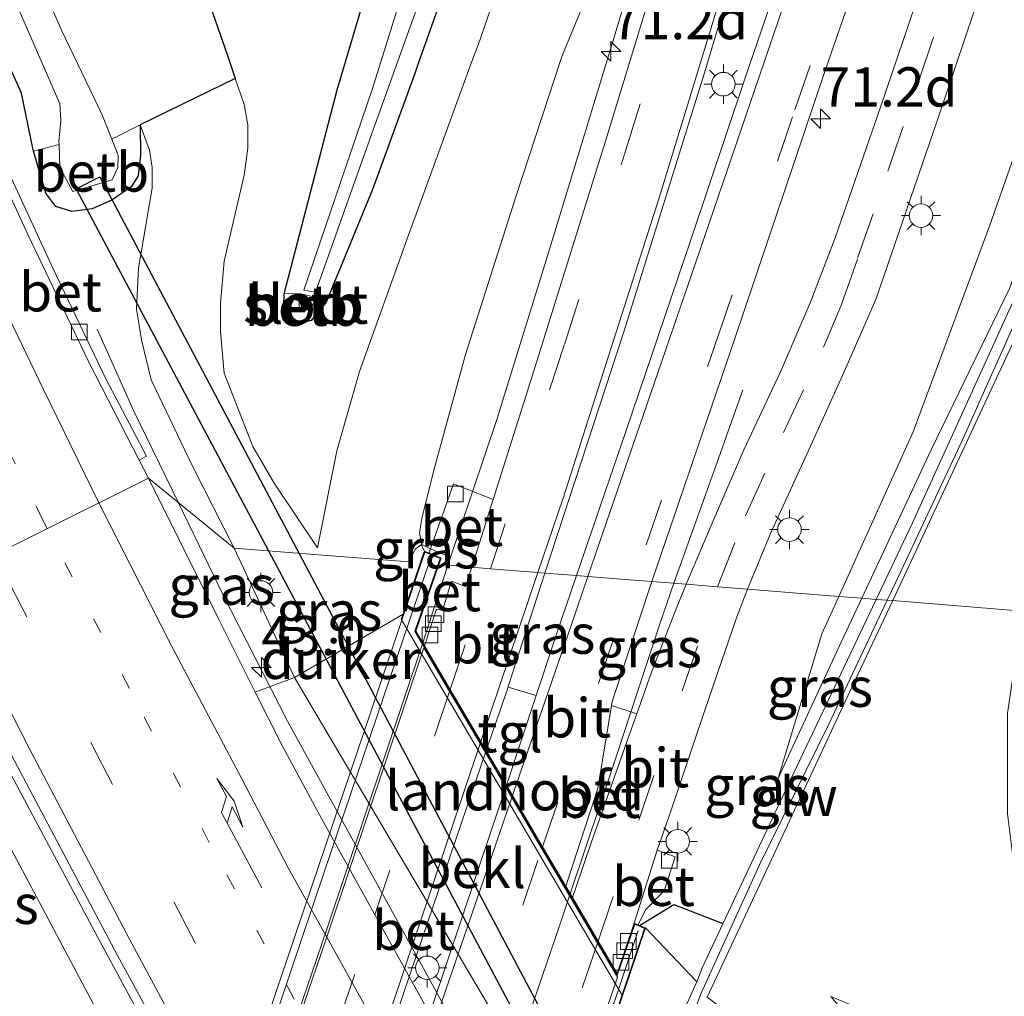
# Model space of a CAD drawing. Units: metres. Extents: x 200000 to 210000, y 374998 to 381253.
# Drawn here: x 206339 to 206401, y 375446 to 375508 of the extents above; entities that cross this region are included whole.
import ezdxf
from ezdxf.enums import TextEntityAlignment as Align

# ---------------------------------------------------------------- set-up
doc = ezdxf.new("R2010")
doc.units = ezdxf.units.M
doc.linetypes.add('VW-1-3_STREEP', pattern=[4, 1, -3])
doc.linetypes.add('VW-3-9_STREEP', pattern=[12, 3, -9])
doc.layers.get('0').update_dxf_attribs({"lineweight": 25})
for name, color, linetype, lineweight in [('B-ME-AM-KILOMETR-S-B1', 7, 'Continuous', 18), ('B-ME-BV-GELEIDECONSTRUCTIE-GELEIDERAIL-L-B1', 213, 'BV-GELEIDERAIL', 18), ('B-ME-BV-GELEIDECONSTRUCTIE-GELEIDERAIL-L-B2', 213, 'BV-GELEIDERAIL', 18), ('B-ME-GW-INSTEEKWATERGANG-L-B1', 10, 'Continuous', 25), ('B-ME-GW-KRUINLIJN-L-B1', 93, 'Continuous', 18), ('B-ME-GW-TEENLIJN-L-B1', 93, 'Continuous', 18), ('B-ME-IE-GRASLAND-GV-B6', 93, 'Continuous', 18), ('B-ME-IE-HULPGEOMETRIE-L-B1', 53, 'Continuous', 18), ('B-ME-IE-MEUBILAIR_WEGMEUBILAIR-LICHTMAST-S-B1', 8, 'Continuous', 18), ('B-ME-IE-MEUBILAIR_WEGMEUBILAIR-LICHTMAST-S-B2', 8, 'Continuous', 18), ('B-ME-IE-TERREINAFSCHEIDING-SCHRIKHEK-L-B1', 10, 'Continuous', 25), ('B-ME-KW-DUIKER-GV-B6', 10, 'Continuous', 25), ('B-ME-KW-GELUIDSWERING-GV-B6', 8, 'Continuous', 18), ('B-ME-KW-LANDHOOFD-GV-B6', 173, 'Continuous', 18), ('B-ME-KW-LEUNING-L-B2', 8, 'Continuous', 18), ('B-ME-KW-SCHERM-L-B1', 8, 'Continuous', 18), ('B-ME-KW-VIADUCT-GV-B7', 173, 'Continuous', 18), ('B-ME-OB-BEKLEDING-GV-B6', 253, 'Continuous', 18), ('B-ME-OG-WATER-GV-B6', 153, 'Continuous', 18), ('B-ME-VH-VERH_SOORT-BETON-OVERIG-GV-B6', 8, 'IE-TERREINAFSCHEIDING-NATUURLIJK-HOUTWAL', 18), ('B-ME-VH-VERH_SOORT-BITUMEN-GV-B6', 8, 'IE-TERREINAFSCHEIDING-NATUURLIJK-HOUTWAL', 18), ('B-ME-VH-VERH_SOORT-BITUMEN-GV-B7', 8, 'IE-TERREINAFSCHEIDING-NATUURLIJK-HOUTWAL', 18), ('B-ME-VH-VERH_SOORT-TEGELS-GV-B6', 8, 'Continuous', 18), ('B-ME-VH-VERH_SOORT-TEGELS-GV-B7', 8, 'Continuous', 18), ('B-ME-VV-KOLK-S-B1', 8, 'Continuous', 18), ('B-ME-VW-MARKERING-13STREEP-045-L-B1', 255, 'VW-1-3_STREEP', 18), ('B-ME-VW-MARKERING-39STREEP-015-L-B1', 255, 'VW-3-9_STREEP', 18), ('B-ME-VW-MARKERING-39STREEP-015-L-B2', 255, 'VW-3-9_STREEP', 18), ('B-ME-VW-MARKERING-PIJLRE750-S-B1', 7, 'Continuous', 18), ('B-ME-VW-MARKERING-STREEP-015-L-B1', 7, 'Continuous', 18), ('B-ME-VW-MARKERING-STREEP-015-L-B2', 7, 'Continuous', 18)]:
    doc.layers.add(name, color=color, linetype=linetype, lineweight=lineweight)
doc.styles.add('NLCS-ISO', font='NLCS-ISO.TTF')
doc.linetypes.add('BV-GELEIDERAIL', pattern='A,10,-3,[108,NLCS.SHX,S=1,R=0,X=0,Y=0],-3', length=16)
doc.linetypes.add('IE-TERREINAFSCHEIDING-NATUURLIJK-HOUTWAL', pattern='A,7,-1.5,[67,NLCS.SHX,S=0.75,R=45,X=0,Y=0],-1.5,7,-1.5,[70,NLCS.SHX,S=0.75,R=0,X=0,Y=0],-1.5', length=20)

# ---------------------------------------------------------------- blocks, each defined once
blk = doc.blocks.new('hecto')
for p, q in [((0, 0.625), (-0.625, 0)), ((0, -0.625), (0, 0.625)), ((-0.625, 0), (0.625, 0)), ((0.625, 0), (0, -0.625))]:
    blk.add_line(p, q)
blk = doc.blocks.new('kolk')
blk.add_lwpolyline([(-0.5, -0.5), (0.5, -0.5), (0.5, 0.5), (-0.5, 0.5)], close=True)
blk = doc.blocks.new('lantaarnpaal')
for p, q in [((-0.884, 0.884), (-0.53, 0.53)), ((0, 0.75), (0, 1.25)), ((0.53, 0.53), (0.884, 0.884)), ((-0.75, 0), (-1.25, 0)), ((0.75, 0), (1.25, 0)), ((-0.53, -0.53), (-0.884, -0.884)), ((0.53, -0.53), (0.884, -0.884)), ((0, -0.75), (0, -1.25))]:
    blk.add_line(p, q)
blk.add_circle((0, 0), 0.75)
blk = doc.blocks.new('pijlr')
for p, q in [((0, 0, 0.1), (5.45, 0, 0.1)), ((5.45, -0.75, 0.1), (4.7, 0, 0.1)), ((6.2, -0.75, 0.1), (5.45, 0, 0.1)), ((4, -0.75, 0.1), (5.45, -0.75, 0.1)), ((5.7, -1.05, 0.1), (4, -0.75, 0.1)), ((7.5, -0.75, 0.1), (5.7, -1.05, 0.1)), ((7.5, -0.75, 0.1), (6.2, -0.75, 0.1))]:
    blk.add_line(p, q)

msp = doc.modelspace()

# ---------------------------------------------------------------- linework, layer by layer
at = {"layer": 'B-ME-BV-GELEIDECONSTRUCTIE-GELEIDERAIL-L-B1'}
msp.add_line((206364.259, 375468.09, 26.389), (206365.878, 375473.103, 26.325), dxfattribs=at)
for points in [[(206386.945, 375542.142, 24.238), (206384.619, 375534.415, 24.678), (206381.966, 375525.03, 25.259), (206379.442, 375516.732, 25.581), (206376.475, 375506.766, 25.839), (206372.233, 375492.833, 26.119), (206369.024, 375482.451, 26.312), (206365.878, 375473.103, 26.325)], [(206348.7, 375477.095, 19.308), (206345.867, 375482.93, 19.205), (206343.516, 375488.164, 18.883)], [(206380.275, 375471.959, 26.123), (206383.031, 375479.612, 25.801), (206384.668, 375484.288, 25.532)], [(206372.508, 375432.533, 19.628), (206355.655, 375463.17, 19.639), (206351.542, 375471.233, 19.477), (206350.027, 375474.363, 19.356), (206348.7, 375477.095, 19.308)], [(206344.203, 375443.418, 20.017), (206337.674, 375455.685, 20.06), (206330.931, 375468.422, 20.05), (206328.497, 375473.477, 20.05)], [(206348.908, 375439.508, 20.157), (206343.546, 375449.432, 20.178), (206336.822, 375462.024, 20.189), (206331.756, 375472.022, 20.173)], [(206373.653, 375452.11, 26.578), (206376.593, 375460.828, 26.568), (206379.38, 375469.376, 26.245), (206380.275, 375471.959, 26.123)]]:
    msp.add_polyline3d(points, dxfattribs=at)
at = {"layer": 'B-ME-BV-GELEIDECONSTRUCTIE-GELEIDERAIL-L-B2'}
for points in [[(206364.259, 375468.09, 26.389), (206358.168, 375449.904, 26.575), (206352.528, 375433.408, 26.64), (206347.05, 375417.343, 26.672), (206339.874, 375396.807, 26.618), (206337.817, 375391.211, 26.531)], [(206347.457, 375374.872, 26.485), (206351.155, 375385.779, 26.535), (206355.5, 375398.508, 26.6), (206359.736, 375411.171, 26.697), (206364.477, 375425.052, 26.707), (206368.301, 375436.396, 26.718), (206373.007, 375450.187, 26.578), (206373.653, 375452.11, 26.578)]]:
    msp.add_polyline3d(points, dxfattribs=at)
at = {"layer": 'B-ME-GW-INSTEEKWATERGANG-L-B1'}
for points in [[(206338.33, 375541.572, 22.91), (206339.805, 375537.661, 22.888), (206341.405, 375533.19, 22.856), (206344.351, 375525.747, 22.888), (206346.213, 375521.235, 22.781), (206348.335, 375515.755, 22.749), (206350.256, 375510.121, 22.695), (206351.832, 375505.595, 22.544), (206352.331, 375504.139, 22.524)], [(206367.354, 375514.602, 21.696), (206363.972, 375505.024, 21.959), (206363.766, 375504.441, 21.975), (206361.069, 375497.048, 21.911), (206358.127, 375489.884, 21.889), (206357.159, 375488.714, 21.943), (206356.577, 375488.554, 21.964), (206355.95, 375488.757, 21.964), (206355.639, 375489.124, 21.975), (206355.422, 375489.711, 22.018), (206355.442, 375490.41, 21.975), (206358.812, 375503.411, 22.287), (206362.961, 375517.372, 22.62)], [(206352.331, 375504.139, 22.524), (206346.257, 375501.187, 18.825), (206346.285, 375499.234, 18.696), (206346.138, 375497.92, 18.739), (206345.703, 375497.236, 18.739), (206344.457, 375496.373, 18.793), (206343.198, 375495.814, 18.846), (206341.915, 375495.655, 18.868), (206340.899, 375495.967, 18.868), (206340.25, 375496.816, 18.868), (206339.46, 375499.494, 18.878), (206339.436, 375499.574, 18.879), (206338.694, 375503.197, 18.943), (206336.74, 375507.508, 18.911)]]:
    msp.add_polyline3d(points, dxfattribs=at)
at = {"layer": 'B-ME-GW-KRUINLIJN-L-B1'}
msp.add_line((206381.736, 375446.545, 25.913), (206378.483, 375449.987, 25.81), dxfattribs=at)
for points in [[(206392.253, 375471.006, 25.838), (206396.675, 375480.452, 25.833), (206401.678, 375490.746, 25.892), (206407.432, 375506.188, 25.825), (206413.167, 375521.988, 25.803), (206417.432, 375533.924, 25.797), (206420.246, 375541.14, 25.792), (206423.953, 375551.466, 27.367)], [(206374.886, 375509.762, 24.879), (206373.144, 375505.542, 24.879), (206370.181, 375496.523, 24.965), (206367.005, 375486.537, 25.201), (206364.973, 375479.165, 25.524), (206364.225, 375476.082, 25.621), (206364.072, 375475.147, 25.578), (206364.21, 375474.431, 25.569)], [(206352.331, 375504.139, 22.524), (206352.9, 375502.475, 22.501), (206353.133, 375501.167, 22.501), (206353.124, 375499.69, 22.458), (206352.887, 375497.967, 22.286), (206351.618, 375492.483, 22.061), (206351.378, 375489.813, 21.985), (206351.379, 375487.994, 21.964), (206351.614, 375485.341, 21.932), (206353.444, 375480.681, 21.813), (206354.804, 375478.333, 21.792), (206356.238, 375476.206, 21.803), (206357.572, 375474.208, 21.88)], [(206364.21, 375474.431, 25.569), (206364.222, 375474.313, 25.573), (206364.381, 375474.004, 25.519)], [(206386.925, 375459.54, 25.816), (206390.939, 375468.199, 25.839), (206392.253, 375471.006, 25.838)]]:
    msp.add_polyline3d(points, dxfattribs=at)
at = {"layer": 'B-ME-GW-TEENLIJN-L-B1'}
msp.add_line((206356.107, 375465.957, 18.746), (206352.262, 375474.186, 18.879), dxfattribs=at)
for points in [[(206367.287, 375504.865, 22.114), (206367.929, 375506.618, 22.138), (206371.965, 375518.522, 22.127), (206378.011, 375535.717, 21.976), (206382.89, 375550.241, 22.084), (206387.409, 375564.55, 22.009), (206391.097, 375575.915, 21.987), (206392.828, 375582.629, 21.74), (206396.1, 375591.717, 21.88), (206399.377, 375601.771, 21.89), (206401.239, 375609.385, 21.89), (206405.706, 375624.663, 21.815), (206410.522, 375640.501, 21.847), (206415.428, 375656.046, 21.901), (206417.356, 375663.768, 21.912), (206419.614, 375672.732, 21.858), (206421.426, 375680.425, 21.901), (206424.48, 375692.373, 21.955), (206426.656, 375703.541, 21.944), (206428.415, 375711.75, 21.944), (206429.393, 375716.917, 21.944), (206429.739, 375720.412, 22.009)], [(206390.789, 375471.123, 25.491), (206395.54, 375481.604, 25.159), (206400.419, 375494.776, 24.859), (206405.289, 375508.629, 24.554), (206409.668, 375522.15, 24.35), (206413.889, 375534.907, 24.065), (206415.377, 375540.664, 24.045), (206416.125, 375544.504, 23.836)], [(206357.572, 375474.208, 21.88), (206358.804, 375480.396, 21.88), (206360.246, 375485.448, 21.901), (206363.277, 375493.912, 21.966), (206367.287, 375504.865, 22.114)], [(206352.262, 375474.186, 18.879), (206349.608, 375479.426, 18.889), (206346.957, 375484.931, 18.954), (206346.354, 375487.482, 18.943), (206346.024, 375489.442, 18.943), (206346.163, 375492.045, 18.868), (206346.795, 375495.781, 18.782), (206347.04, 375497.144, 18.814), (206347.035, 375498.452, 18.836), (206346.862, 375499.565, 18.782), (206346.257, 375501.187, 18.825)], [(206386.925, 375459.54, 25.816), (206389.706, 375468.733, 25.567), (206390.789, 375471.123, 25.491)]]:
    msp.add_polyline3d(points, dxfattribs=at)
at = {"layer": 'B-ME-IE-GRASLAND-GV-B6'}
for points in [[(206397.599, 375605.289, 21.663), (206394.536, 375593.929, 21.749), (206390.448, 375582.995, 21.663), (206386.518, 375571.688, 21.631), (206381.759, 375557.002, 21.749), (206376.742, 375542.166, 21.577), (206371.669, 375527.354, 21.706), (206367.354, 375514.602, 21.696), (206363.972, 375505.024, 21.959), (206363.766, 375504.441, 21.975), (206361.069, 375497.048, 21.911), (206358.127, 375489.884, 21.889), (206357.508, 375490.182, 21.395), (206356.429, 375490.423, 21.438), (206355.442, 375490.41, 21.975), (206358.812, 375503.411, 22.287), (206362.961, 375517.372, 22.62), (206369.174, 375536.579, 22.803), (206372.669, 375546.293, 22.717), (206377.309, 375560.004, 22.76), (206382.285, 375574.786, 22.706), (206387.833, 375590.543, 22.749), (206392.744, 375605.691, 22.846)], [(206380.158, 375558.889, 20.998), (206375.898, 375546.567, 20.998), (206369.116, 375527.577, 20.998), (206364.278, 375513.769, 20.998), (206361.053, 375503.427, 20.998), (206356.698, 375490.64, 20.998), (206357.444, 375490.502, 21.008), (206360.929, 375500.33, 21.008), (206364.748, 375510.983, 20.998), (206369.683, 375525.276, 21.008), (206374.887, 375540.304, 21.008), (206379.788, 375554.183, 20.998), (206383.965, 375566.417, 21.008), (206387.55, 375577.222, 21.008), (206390.516, 375586.051, 21.008), (206393.034, 375592.89, 21.008), (206396.818, 375605.176, 21.008)], [(206425.438, 375600.345, 22.955), (206420.777, 375585.234, 23.192), (206415.936, 375570.024, 23.471), (206411.541, 375556.293, 23.697), (206407.156, 375543.148, 24.03), (206402.575, 375529.47, 24.385), (206397.856, 375515.273, 24.707), (206393.448, 375502.3, 24.965), (206390.561, 375493.976, 25.127), (206388.967, 375489.827, 25.234), (206387.087, 375485.435, 25.374), (206384.743, 375480.458, 25.535), (206382.777, 375475.941, 25.632), (206381.059, 375471.896, 25.643), (206378.887, 375472.069, 25.749), (206384.168, 375487.565, 25.491), (206389.891, 375504.52, 25.19), (206395.67, 375521.225, 24.695), (206402.166, 375540.636, 24.222), (206408.475, 375559.855, 23.857), (206412.952, 375574.11, 23.556), (206417.552, 375588.487, 23.33), (206421.815, 375602.438, 23.104)], [(206440.602, 375599.231, 27.303), (206436.694, 375587.279, 27.324), (206432.783, 375576.197, 27.303), (206428.521, 375563.857, 27.324), (206423.953, 375551.466, 27.367), (206420.246, 375541.14, 25.792), (206417.432, 375533.924, 25.797), (206413.167, 375521.988, 25.803), (206407.432, 375506.188, 25.825), (206401.678, 375490.746, 25.892), (206396.675, 375480.452, 25.833), (206392.253, 375471.006, 25.838), (206390.789, 375471.123, 25.491), (206395.54, 375481.604, 25.159), (206400.419, 375494.776, 24.859), (206405.289, 375508.629, 24.554), (206409.668, 375522.15, 24.35), (206413.889, 375534.907, 24.065), (206415.377, 375540.664, 24.045), (206416.125, 375544.504, 23.836), (206420.072, 375555.108, 23.675), (206423.157, 375564.913, 23.406), (206426.426, 375575.327, 23.17)], [(206441.539, 375599.666, 27.472), (206437.814, 375588.077, 27.472), (206433.895, 375576.447, 27.44), (206429.788, 375564.833, 27.44), (206425.819, 375553.737, 27.44), (206420.957, 375541.481, 25.881), (206414.971, 375525.146, 25.81), (206409.02, 375508.909, 25.785), (206403.038, 375492.393, 25.877), (206395.497, 375475.818, 25.872), (206393.175, 375470.933, 25.843), (206392.253, 375471.006, 25.838), (206396.675, 375480.452, 25.833), (206401.678, 375490.746, 25.892), (206407.432, 375506.188, 25.825), (206413.167, 375521.988, 25.803), (206417.432, 375533.924, 25.797), (206420.246, 375541.14, 25.792), (206423.953, 375551.466, 27.367), (206428.521, 375563.857, 27.324)], [(206433.299, 375598.383, 22.901), (206429.334, 375585.961, 23.052), (206426.426, 375575.327, 23.17), (206423.157, 375564.913, 23.406), (206420.072, 375555.108, 23.675), (206416.125, 375544.504, 23.836), (206415.377, 375540.664, 24.045), (206413.889, 375534.907, 24.065), (206409.668, 375522.15, 24.35), (206405.289, 375508.629, 24.554), (206400.419, 375494.776, 24.859), (206395.54, 375481.604, 25.159), (206390.789, 375471.123, 25.491), (206384.969, 375471.585, 25.579), (206386.447, 375475.135, 25.529), (206388.878, 375480.465, 25.389), (206391.031, 375485.194, 25.228), (206393.157, 375490.038, 25.077), (206397.08, 375501.497, 24.819), (206401.146, 375513.532, 24.594), (206404.823, 375524.538, 24.346), (206408.028, 375533.953, 24.067), (206411.499, 375544.522, 23.927)], [(206442.268, 375597.584, 27.305), (206440.454, 375591.691, 27.262), (206437.894, 375583.662, 27.219), (206434.501, 375573.58, 27.305), (206431.525, 375565.092, 27.316), (206427.259, 375552.923, 27.273), (206425.062, 375540.835, 25.706), (206419.008, 375523.683, 25.784), (206413.988, 375510.517, 25.721), (206408.465, 375496.13, 25.878), (206403.426, 375482.409, 25.844), (206403.525, 375477.239, 25.811), (206402.494, 375470.174, 25.822), (206394.229, 375470.849, 26.04), (206403.19, 375490.042, 25.998), (206405.638, 375496.704, 26.011), (206410.43, 375509.822, 25.996), (206416.445, 375526.196, 26.014)], [(206338.33, 375541.572, 22.91), (206339.805, 375537.661, 22.888), (206341.405, 375533.19, 22.856), (206344.351, 375525.747, 22.888), (206346.213, 375521.235, 22.781), (206348.335, 375515.755, 22.749), (206350.256, 375510.121, 22.695), (206351.832, 375505.595, 22.544), (206352.331, 375504.139, 22.524), (206346.257, 375501.187, 18.825), (206344.451, 375500.266, 17.707), (206343.83, 375501.857, 17.707), (206341.242, 375507.205, 17.707), (206338.824, 375512.786, 17.707), (206336.133, 375519.185, 17.707)], [(206374.886, 375509.762, 24.879), (206373.144, 375505.542, 24.879), (206370.181, 375496.523, 24.965), (206367.005, 375486.537, 25.201), (206364.973, 375479.165, 25.524), (206364.225, 375476.082, 25.621), (206364.072, 375475.147, 25.578), (206364.21, 375474.431, 25.569), (206363.785, 375474.125, 25.404), (206363.407, 375473.317, 24.931), (206357.903, 375473.746, 21.737), (206352.262, 375474.186, 18.879), (206349.608, 375479.426, 18.889), (206346.957, 375484.931, 18.954), (206346.354, 375487.482, 18.943), (206346.024, 375489.442, 18.943), (206346.163, 375492.045, 18.868), (206346.795, 375495.781, 18.782), (206347.04, 375497.144, 18.814), (206347.035, 375498.452, 18.836), (206346.862, 375499.565, 18.782), (206346.257, 375501.187, 18.825), (206352.331, 375504.139, 22.524), (206352.9, 375502.475, 22.501), (206353.133, 375501.167, 22.501), (206353.124, 375499.69, 22.458), (206352.887, 375497.967, 22.286), (206351.618, 375492.483, 22.061), (206351.378, 375489.813, 21.985), (206351.379, 375487.994, 21.964), (206351.614, 375485.341, 21.932), (206353.444, 375480.681, 21.813), (206354.804, 375478.333, 21.792), (206356.238, 375476.206, 21.803), (206357.572, 375474.208, 21.88), (206358.804, 375480.396, 21.88), (206360.246, 375485.448, 21.901), (206363.277, 375493.912, 21.966), (206367.287, 375504.865, 22.114), (206367.929, 375506.618, 22.138), (206371.965, 375518.522, 22.127)], [(206371.965, 375518.522, 22.127), (206367.929, 375506.618, 22.138), (206367.287, 375504.865, 22.114), (206363.277, 375493.912, 21.966), (206360.246, 375485.448, 21.901), (206358.804, 375480.396, 21.88), (206357.572, 375474.208, 21.88), (206356.238, 375476.206, 21.803), (206354.804, 375478.333, 21.792), (206353.444, 375480.681, 21.813), (206351.614, 375485.341, 21.932), (206351.379, 375487.994, 21.964), (206351.378, 375489.813, 21.985), (206351.618, 375492.483, 22.061), (206352.887, 375497.967, 22.286), (206353.124, 375499.69, 22.458), (206353.133, 375501.167, 22.501), (206352.9, 375502.475, 22.501), (206352.331, 375504.139, 22.524), (206351.832, 375505.595, 22.544), (206350.256, 375510.121, 22.695)], [(206334.618, 375517.586, 17.697), (206338.656, 375508.234, 17.697), (206341.156, 375502.514, 17.697), (206341.201, 375501.449, 17.697), (206341.089, 375500.095, 17.686), (206341.094, 375499.934, 17.686), (206339.46, 375499.494, 18.878), (206339.436, 375499.574, 18.879), (206338.694, 375503.197, 18.943), (206336.74, 375507.508, 18.911)], [(206362.961, 375517.372, 22.62), (206358.812, 375503.411, 22.287), (206355.442, 375490.41, 21.975), (206355.422, 375489.711, 22.018), (206355.639, 375489.124, 21.975), (206355.95, 375488.757, 21.964), (206356.577, 375488.554, 21.964), (206357.159, 375488.714, 21.943), (206358.127, 375489.884, 21.889), (206361.069, 375497.048, 21.911), (206363.766, 375504.441, 21.975), (206363.972, 375505.024, 21.959), (206367.354, 375514.602, 21.696)], [(206388.336, 375514.44, 25.085), (206384.785, 375504.049, 25.376), (206381.364, 375493.856, 25.526), (206377.226, 375481.638, 25.687), (206374.078, 375472.451, 25.862), (206372.065, 375472.611, 25.644), (206377.088, 375487.977, 25.354), (206382.221, 375504.432, 25.021), (206385.029, 375513.861, 24.903)], [(206379.023, 375510.307, 24.904), (206376.002, 375500.418, 25.109), (206371.253, 375485.163, 25.367), (206368.765, 375477.303, 25.459), (206366.241, 375478.285, 25.522), (206364.78, 375474.144, 25.533), (206364.21, 375474.431, 25.569), (206364.072, 375475.147, 25.578), (206364.225, 375476.082, 25.621), (206364.973, 375479.165, 25.524), (206367.005, 375486.537, 25.201), (206370.181, 375496.523, 24.965), (206373.144, 375505.542, 24.879), (206374.886, 375509.762, 24.879)], [(206336.74, 375507.508, 18.911), (206338.694, 375503.197, 18.943), (206339.436, 375499.574, 18.879), (206339.46, 375499.494, 18.878), (206340.25, 375496.816, 18.868), (206340.899, 375495.967, 18.868), (206341.915, 375495.655, 18.868), (206343.198, 375495.814, 18.846), (206344.457, 375496.373, 18.793), (206345.703, 375497.236, 18.739), (206346.138, 375497.92, 18.739), (206346.285, 375499.234, 18.696), (206346.257, 375501.187, 18.825), (206346.862, 375499.565, 18.782), (206347.035, 375498.452, 18.836), (206347.04, 375497.144, 18.814), (206346.795, 375495.781, 18.782), (206346.163, 375492.045, 18.868), (206346.024, 375489.442, 18.943), (206346.354, 375487.482, 18.943), (206346.957, 375484.931, 18.954), (206349.608, 375479.426, 18.889), (206352.262, 375474.186, 18.879), (206346.797, 375478.65, 19.084), (206346.203, 375479.804, 19.085), (206346.666, 375480.065, 18.903), (206344.066, 375485.035, 18.903), (206340.721, 375492, 18.914), (206336.379, 375501.34, 18.914)], [(206352.262, 375474.186, 18.879), (206356.107, 375465.957, 18.746), (206353.604, 375465.014, 19.09), (206351.276, 375469.641, 19.088), (206346.797, 375478.65, 19.084), (206352.262, 375474.186, 18.879)], [(206332.668, 375471.615, 19.656), (206338.071, 375461.003, 19.692), (206344.826, 375448.226, 19.647), (206350.627, 375437.614, 19.632), (206351.433, 375436.196, 19.632), (206348.083, 375426.35, 19.105), (206343.667, 375434.025, 19.105), (206338.563, 375443.358, 19.094), (206331.458, 375456.743, 19.105), (206323.193, 375472.933, 19.094), (206321.414, 375476.638, 19.087), (206332.668, 375471.615, 19.656)], [(206364.381, 375474.004, 25.519), (206364.27, 375473.678, 25.325), (206363.023, 375469.994, 23.455), (206356.107, 375465.957, 18.746), (206352.262, 375474.186, 18.879), (206357.903, 375473.746, 21.737), (206363.407, 375473.317, 24.931), (206363.785, 375474.125, 25.404), (206364.21, 375474.431, 25.569), (206364.222, 375474.313, 25.573), (206364.381, 375474.004, 25.519)], [(206364.78, 375474.144, 25.533), (206364.688, 375473.879, 25.54), (206364.381, 375474.004, 25.519), (206364.222, 375474.313, 25.573), (206364.21, 375474.431, 25.569), (206364.78, 375474.144, 25.533)], [(206374.078, 375472.451, 25.862), (206372.796, 375468.716, 25.906), (206371.508, 375464.814, 25.919), (206369.718, 375465.344, 25.763), (206369.727, 375465.37, 25.762), (206372.065, 375472.611, 25.644), (206374.078, 375472.451, 25.862)], [(206381.059, 375471.896, 25.643), (206380.386, 375470.221, 25.671), (206378.854, 375466.291, 25.671), (206377.915, 375463.644, 25.699), (206376.316, 375464.164, 25.779), (206376.369, 375464.479, 25.778), (206378.887, 375472.069, 25.749), (206381.059, 375471.896, 25.643)], [(206390.789, 375471.123, 25.491), (206389.706, 375468.733, 25.567), (206386.925, 375459.54, 25.816), (206390.939, 375468.199, 25.839), (206392.253, 375471.006, 25.838), (206393.175, 375470.933, 25.843), (206387.71, 375459.435, 25.775), (206382.096, 375447.455, 25.854), (206381.736, 375446.545, 25.913), (206378.483, 375449.987, 25.81), (206378.096, 375450.15, 25.81), (206378.013, 375450.185, 25.81), (206378.482, 375451.145, 25.731), (206379.654, 375452.362, 25.72), (206380.372, 375454.514, 25.667), (206379.218, 375454.94, 25.728), (206380.102, 375457.503, 25.692), (206382.261, 375463.864, 25.671), (206384.295, 375469.816, 25.639), (206384.969, 375471.585, 25.579), (206390.789, 375471.123, 25.491)], [(206392.253, 375471.006, 25.838), (206390.939, 375468.199, 25.839), (206386.925, 375459.54, 25.816), (206389.706, 375468.733, 25.567), (206390.789, 375471.123, 25.491), (206392.253, 375471.006, 25.838)], [(206402.494, 375470.174, 25.822), (206401.545, 375463.667, 25.833), (206401.541, 375457.254, 25.914), (206402.394, 375450.47, 26.47), (206402.925, 375443.367, 27.139), (206404.616, 375438.063, 27.547), (206410.508, 375426.565, 27.873), (206422.894, 375407.555, 27.634), (206419.848, 375405.237, 27.69), (206409.804, 375421.166, 28.127), (206400.15, 375435.332, 27.408), (206394.458, 375443.875, 26.759), (206390.289, 375445.611, 26.008), (206392.65, 375442.838, 25.949), (206395.79, 375436.517, 25.79), (206399.117, 375430.381, 25.757), (206393.673, 375436.097, 25.839), (206388.59, 375440.963, 26.045), (206382.414, 375445.575, 25.987), (206385.917, 375453.085, 26.025), (206391.678, 375465.419, 26.04), (206394.229, 375470.849, 26.04), (206402.494, 375470.174, 25.822)], [(206381.736, 375446.545, 25.913), (206375.309, 375432.378, 19.14), (206373.769, 375436.064, 18.757), (206377.015, 375445.653, 23.749), (206378.483, 375449.987, 25.81), (206381.736, 375446.545, 25.913)]]:
    msp.add_polyline3d(points, dxfattribs=at)
at = {"layer": 'B-ME-IE-HULPGEOMETRIE-L-B1'}
msp.add_polyline3d([(206332.668, 375471.615, 19.656), (206346.797, 375478.65, 19.084), (206352.262, 375474.186, 18.879), (206357.903, 375473.746, 21.737), (206363.407, 375473.317, 24.931), (206363.785, 375474.125, 25.404), (206364.21, 375474.431, 25.569), (206364.78, 375474.144, 25.533), (206365.772, 375473.731, 25.555), (206365.878, 375473.103, 25.558), (206367.398, 375472.982, 25.509), (206368.591, 375472.888, 25.583), (206371.604, 375472.648, 25.662), (206372.065, 375472.611, 25.644), (206374.078, 375472.451, 25.862), (206374.8, 375472.394, 25.854), (206377.731, 375472.161, 25.761), (206378.887, 375472.069, 25.749), (206381.059, 375471.896, 25.643), (206383.063, 375471.737, 25.629), (206384.969, 375471.585, 25.579), (206390.789, 375471.123, 25.491), (206392.253, 375471.006, 25.838), (206393.175, 375470.933, 25.843), (206394.229, 375470.849, 26.04), (206402.494, 375470.174, 25.822)], dxfattribs=at)
at = {"layer": 'B-ME-IE-TERREINAFSCHEIDING-SCHRIKHEK-L-B1'}
msp.add_polyline3d([(206378.096, 375450.15, 25.81), (206380.287, 375451.488, 26.058), (206383.401, 375450.277, 25.939)], dxfattribs=at)
at = {"layer": 'B-ME-KW-DUIKER-GV-B6'}
msp.add_polyline3d([(206342.181, 375497.106, 17.522), (206343.688, 375497.867, 17.522), (206375.884, 375437.045, 17.522), (206374.513, 375436.299, 17.522), (206342.181, 375497.106, 17.522)], dxfattribs=at)
at = {"layer": 'B-ME-KW-GELUIDSWERING-GV-B6'}
for points in [[(206409.02, 375508.909, 25.785), (206414.971, 375525.146, 25.81), (206420.957, 375541.481, 25.881), (206425.819, 375553.737, 27.44), (206426.29, 375553.57, 27.433), (206422.043, 375541.517, 26.021), (206416.445, 375526.196, 26.014), (206410.43, 375509.822, 25.996), (206405.638, 375496.704, 26.011), (206403.19, 375490.042, 25.998), (206394.229, 375470.849, 26.04), (206393.175, 375470.933, 25.843), (206395.497, 375475.818, 25.872), (206403.038, 375492.393, 25.877), (206409.02, 375508.909, 25.785)], [(206375.309, 375432.378, 19.14), (206381.736, 375446.545, 25.913), (206382.096, 375447.455, 25.854), (206387.71, 375459.435, 25.775), (206393.175, 375470.933, 25.843), (206394.229, 375470.849, 26.04)], [(206394.229, 375470.849, 26.04), (206391.678, 375465.419, 26.04), (206385.917, 375453.085, 26.025), (206382.414, 375445.575, 25.987)]]:
    msp.add_polyline3d(points, dxfattribs=at)
at = {"layer": 'B-ME-KW-LANDHOOFD-GV-B6'}
msp.add_polyline3d([(206364.688, 375473.879, 25.54), (206365.449, 375473.572, 25.54), (206363.836, 375468.907, 25.518), (206364.381, 375467.98, 25.706), (206366.025, 375465.184, 25.712), (206367.969, 375461.877, 25.796), (206368.312, 375461.294, 25.825), (206369.614, 375459.079, 25.937), (206370, 375458.423, 25.939), (206371.919, 375455.159, 25.937), (206373.391, 375452.656, 25.806), (206373.818, 375451.928, 25.838), (206375.454, 375449.146, 25.895), (206376.667, 375447.083, 25.81), (206377.758, 375450.293, 25.81), (206378.013, 375450.185, 25.81), (206378.096, 375450.15, 25.81), (206378.483, 375449.987, 25.81), (206377.015, 375445.653, 23.749), (206362.9, 375469.677, 23.416), (206363.023, 375469.994, 23.455), (206364.27, 375473.678, 25.325), (206364.381, 375474.004, 25.519), (206364.688, 375473.879, 25.54)], dxfattribs=at)
at = {"layer": 'B-ME-KW-LEUNING-L-B2'}
for points in [[(206335.788, 375388.037, 25.944), (206342.674, 375408.123, 25.985), (206349.965, 375429.681, 25.964), (206358.016, 375453.612, 26.005), (206364.728, 375473.417, 25.759)], [(206378, 375449.824, 25.8), (206372.01, 375431.895, 25.844), (206368.189, 375420.661, 25.887), (206363.443, 375406.561, 25.887), (206357.692, 375389.644, 25.769), (206352.914, 375375.564, 25.629), (206349.469, 375365.475, 25.608)]]:
    msp.add_polyline3d(points, dxfattribs=at)
at = {"layer": 'B-ME-KW-SCHERM-L-B1'}
for points in [[(206393.887, 375470.876, 30.314), (206394.431, 375472.033, 30.316), (206398.672, 375481.104, 30.307), (206402.704, 375490.092, 30.312), (206406.135, 375499.416, 29.463), (206409.621, 375508.82, 29.465), (206413.081, 375518.118, 29.438), (206416.522, 375527.551, 29.45), (206419.878, 375536.981, 29.448), (206422.849, 375544.811, 29.464), (206426.032, 375553.571, 29.326)], [(206382.024, 375445.823, 30.315), (206385.738, 375454.022, 30.305), (206390.191, 375463.014, 30.304), (206393.887, 375470.876, 30.314)], [(206386.199, 375416.848, 28.036), (206384.131, 375420.28, 28.544), (206382.182, 375423.65, 29.042), (206380.228, 375426.893, 29.532), (206376.963, 375432.5, 30.278), (206382.024, 375445.823, 30.315)]]:
    msp.add_polyline3d(points, dxfattribs=at)
at = {"layer": 'B-ME-KW-VIADUCT-GV-B7'}
msp.add_polyline3d([(206335.342, 375388.085, 25.779), (206364.411, 375473.938, 25.575), (206365.386, 375473.543, 25.514), (206363.781, 375468.902, 25.563), (206376.679, 375446.964, 25.725), (206377.788, 375450.226, 25.833), (206378.421, 375449.959, 25.812), (206349.807, 375365.176, 25.521), (206349.047, 375365.523, 25.552), (206350.489, 375369.733, 25.576), (206337.664, 375391.469, 25.748), (206336.307, 375387.674, 25.753), (206335.342, 375388.085, 25.779)], dxfattribs=at)
at = {"layer": 'B-ME-OB-BEKLEDING-GV-B6'}
for points in [[(206340.25, 375496.816, 18.868), (206339.46, 375499.494, 18.878), (206341.094, 375499.934, 17.686), (206341.143, 375498.461, 17.686), (206341.964, 375496.934, 17.686), (206344.488, 375497.672, 17.707), (206344.837, 375498.458, 17.707), (206344.861, 375499.214, 17.707), (206344.451, 375500.266, 17.707), (206346.257, 375501.187, 18.825), (206346.285, 375499.234, 18.696), (206346.138, 375497.92, 18.739), (206345.703, 375497.236, 18.739), (206344.457, 375496.373, 18.793), (206343.198, 375495.814, 18.846), (206341.915, 375495.655, 18.868), (206340.899, 375495.967, 18.868), (206340.25, 375496.816, 18.868)], [(206355.639, 375489.124, 21.975), (206355.422, 375489.711, 22.018), (206355.442, 375490.41, 21.975), (206356.429, 375490.423, 21.438), (206357.508, 375490.182, 21.395), (206358.127, 375489.884, 21.889), (206357.159, 375488.714, 21.943), (206356.577, 375488.554, 21.964), (206355.95, 375488.757, 21.964), (206355.639, 375489.124, 21.975)], [(206356.395, 375489.554, 21.352), (206356.512, 375489.374, 21.352), (206356.813, 375489.349, 21.352), (206357.168, 375489.509, 21.352), (206357.373, 375489.928, 21.352), (206356.441, 375490.119, 21.352), (206356.407, 375489.932, 21.352), (206356.395, 375489.554, 21.352)], [(206377.015, 375445.653, 23.749), (206373.769, 375436.064, 18.757), (206356.107, 375465.957, 18.746), (206363.023, 375469.994, 23.455), (206362.9, 375469.677, 23.416), (206377.015, 375445.653, 23.749)]]:
    msp.add_polyline3d(points, dxfattribs=at)
at = {"layer": 'B-ME-OG-WATER-GV-B6'}
for points in [[(206396.818, 375605.176, 21.008), (206393.034, 375592.89, 21.008), (206390.516, 375586.051, 21.008), (206387.55, 375577.222, 21.008), (206383.965, 375566.417, 21.008), (206379.788, 375554.183, 20.998), (206374.887, 375540.304, 21.008), (206369.683, 375525.276, 21.008), (206364.748, 375510.983, 20.998), (206360.929, 375500.33, 21.008), (206357.444, 375490.502, 21.008), (206356.698, 375490.64, 20.998), (206361.053, 375503.427, 20.998), (206364.278, 375513.769, 20.998), (206369.116, 375527.577, 20.998), (206375.898, 375546.567, 20.998), (206380.158, 375558.889, 20.998)], [(206336.133, 375519.185, 17.707), (206338.824, 375512.786, 17.707), (206341.242, 375507.205, 17.707), (206343.83, 375501.857, 17.707), (206344.451, 375500.266, 17.707), (206344.861, 375499.214, 17.707), (206344.837, 375498.458, 17.707), (206344.488, 375497.672, 17.707), (206341.964, 375496.934, 17.686), (206341.143, 375498.461, 17.686), (206341.094, 375499.934, 17.686), (206341.089, 375500.095, 17.686), (206341.201, 375501.449, 17.697), (206341.156, 375502.514, 17.697), (206338.656, 375508.234, 17.697), (206334.618, 375517.586, 17.697)], [(206356.395, 375489.554, 21.352), (206356.407, 375489.932, 21.352), (206356.441, 375490.119, 21.352), (206357.373, 375489.928, 21.352), (206357.168, 375489.509, 21.352), (206356.813, 375489.349, 21.352), (206356.512, 375489.374, 21.352), (206356.395, 375489.554, 21.352)]]:
    msp.add_polyline3d(points, dxfattribs=at)
at = {"layer": 'B-ME-VH-VERH_SOORT-BETON-OVERIG-GV-B6'}
for points in [[(206342.991, 375486.045, 19.087), (206339.123, 375494.15, 19.074), (206335.903, 375501.105, 19.066), (206336.379, 375501.34, 18.914), (206340.721, 375492, 18.914), (206344.066, 375485.035, 18.903), (206346.666, 375480.065, 18.903), (206346.203, 375479.804, 19.085), (206342.991, 375486.045, 19.087)], [(206364.78, 375474.144, 25.533), (206366.241, 375478.285, 25.522), (206368.765, 375477.303, 25.459), (206367.398, 375472.982, 25.509), (206365.878, 375473.103, 25.558), (206365.772, 375473.731, 25.555), (206364.78, 375474.144, 25.533)], [(206367.398, 375472.982, 25.509), (206367.008, 375471.747, 25.531), (206366.112, 375472.092, 25.499), (206365.534, 375470.23, 25.585), (206365.162, 375470.31, 25.563), (206364.381, 375467.98, 25.706), (206363.836, 375468.907, 25.518), (206365.449, 375473.572, 25.54), (206364.688, 375473.879, 25.54), (206364.78, 375474.144, 25.533), (206365.772, 375473.731, 25.555), (206365.878, 375473.103, 25.558), (206367.398, 375472.982, 25.509)], [(206356.107, 375465.957, 18.746), (206373.769, 375436.064, 18.757), (206371.06, 375433.388, 19.092), (206364.966, 375444.099, 19.093), (206357.823, 375456.968, 19.094), (206355.352, 375461.538, 19.091), (206353.604, 375465.014, 19.09), (206356.107, 375465.957, 18.746)], [(206377.915, 375463.644, 25.699), (206377.408, 375462.217, 25.714), (206375.019, 375455.422, 25.789), (206373.818, 375451.928, 25.838), (206373.391, 375452.656, 25.806), (206375.429, 375458.882, 25.789), (206376.316, 375464.164, 25.779), (206377.915, 375463.644, 25.699)], [(206378.013, 375450.185, 25.81), (206377.758, 375450.293, 25.81), (206379.218, 375454.94, 25.728), (206380.372, 375454.514, 25.667), (206379.654, 375452.362, 25.72), (206378.482, 375451.145, 25.731), (206378.013, 375450.185, 25.81)]]:
    msp.add_polyline3d(points, dxfattribs=at)
at = {"layer": 'B-ME-VH-VERH_SOORT-BITUMEN-GV-B6'}
for points in [[(206395.67, 375521.225, 24.695), (206389.891, 375504.52, 25.19), (206384.168, 375487.565, 25.491), (206378.887, 375472.069, 25.749), (206377.731, 375472.161, 25.761), (206374.8, 375472.394, 25.854), (206374.078, 375472.451, 25.862), (206377.226, 375481.638, 25.687), (206381.364, 375493.856, 25.526), (206384.785, 375504.049, 25.376), (206388.336, 375514.44, 25.085)], [(206401.146, 375513.532, 24.594), (206397.08, 375501.497, 24.819), (206393.157, 375490.038, 25.077), (206391.031, 375485.194, 25.228), (206388.878, 375480.465, 25.389), (206386.447, 375475.135, 25.529), (206384.969, 375471.585, 25.579), (206383.063, 375471.737, 25.629), (206381.059, 375471.896, 25.643), (206382.777, 375475.941, 25.632), (206384.743, 375480.458, 25.535), (206387.087, 375485.435, 25.374), (206388.967, 375489.827, 25.234), (206390.561, 375493.976, 25.127), (206393.448, 375502.3, 24.965), (206397.856, 375515.273, 24.707)], [(206385.029, 375513.861, 24.903), (206382.221, 375504.432, 25.021), (206377.088, 375487.977, 25.354), (206372.065, 375472.611, 25.644), (206371.604, 375472.648, 25.662), (206368.591, 375472.888, 25.583), (206367.398, 375472.982, 25.509), (206368.765, 375477.303, 25.459), (206371.253, 375485.163, 25.367), (206376.002, 375500.418, 25.109), (206379.023, 375510.307, 24.904)], [(206335.903, 375501.105, 19.066), (206339.123, 375494.15, 19.074), (206342.991, 375486.045, 19.087), (206346.203, 375479.804, 19.085), (206346.797, 375478.65, 19.084), (206332.668, 375471.615, 19.656)], [(206350.627, 375437.614, 19.632), (206344.826, 375448.226, 19.647), (206338.071, 375461.003, 19.692), (206332.668, 375471.615, 19.656), (206346.797, 375478.65, 19.084), (206351.276, 375469.641, 19.088), (206353.604, 375465.014, 19.09), (206355.352, 375461.538, 19.091), (206357.823, 375456.968, 19.094), (206364.966, 375444.099, 19.093)], [(206372.065, 375472.611, 25.644), (206369.727, 375465.37, 25.762), (206369.718, 375465.344, 25.763), (206368.312, 375461.294, 25.825), (206367.969, 375461.877, 25.796), (206366.025, 375465.184, 25.712), (206364.381, 375467.98, 25.706), (206365.162, 375470.31, 25.563), (206365.534, 375470.23, 25.585), (206366.112, 375472.092, 25.499), (206367.008, 375471.747, 25.531), (206367.398, 375472.982, 25.509), (206368.591, 375472.888, 25.583), (206371.604, 375472.648, 25.662), (206372.065, 375472.611, 25.644)], [(206378.887, 375472.069, 25.749), (206376.369, 375464.479, 25.778), (206376.316, 375464.164, 25.779), (206375.429, 375458.882, 25.789), (206373.391, 375452.656, 25.806), (206371.919, 375455.159, 25.937), (206370, 375458.423, 25.939), (206369.614, 375459.079, 25.937), (206371.508, 375464.814, 25.919), (206372.796, 375468.716, 25.906), (206374.078, 375472.451, 25.862), (206374.8, 375472.394, 25.854), (206377.731, 375472.161, 25.761), (206378.887, 375472.069, 25.749)], [(206384.969, 375471.585, 25.579), (206384.295, 375469.816, 25.639), (206382.261, 375463.864, 25.671), (206380.102, 375457.503, 25.692), (206379.218, 375454.94, 25.728), (206377.758, 375450.293, 25.81), (206376.667, 375447.083, 25.81), (206375.454, 375449.146, 25.895), (206373.818, 375451.928, 25.838), (206375.019, 375455.422, 25.789), (206377.408, 375462.217, 25.714), (206377.915, 375463.644, 25.699), (206378.854, 375466.291, 25.671), (206380.386, 375470.221, 25.671), (206381.059, 375471.896, 25.643), (206383.063, 375471.737, 25.629), (206384.969, 375471.585, 25.579)]]:
    msp.add_polyline3d(points, dxfattribs=at)
at = {"layer": 'B-ME-VH-VERH_SOORT-BITUMEN-GV-B7'}
for points in [[(206368.269, 375461.17, 25.827), (206367.096, 375457.692, 25.919), (206363.481, 375447.063, 25.995), (206359.836, 375436.319, 26.124), (206356.598, 375426.743, 26.156), (206352.555, 375414.737, 26.113), (206349.424, 375405.716, 26.081), (206345.281, 375394.151, 26.059), (206341.741, 375384.658, 25.939), (206341.468, 375385.122, 25.928), (206339.585, 375388.313, 25.853), (206337.938, 375391.104, 25.853), (206340.012, 375396.743, 25.941), (206347.187, 375417.279, 25.995), (206352.665, 375433.343, 25.962), (206358.306, 375449.84, 25.898), (206364.337, 375467.848, 25.714), (206365.983, 375465.058, 25.714), (206367.927, 375461.752, 25.798), (206368.269, 375461.17, 25.827)], [(206376.691, 375446.844, 25.886), (206371.646, 375432.059, 25.93), (206367.825, 375420.825, 25.973), (206363.079, 375406.725, 25.973), (206357.328, 375389.808, 25.855), (206352.55, 375375.728, 25.715), (206350.544, 375369.739, 25.715), (206349.235, 375371.957, 25.726), (206345.662, 375378.013, 25.897), (206343.746, 375381.26, 25.927), (206343.478, 375381.715, 25.981), (206347.039, 375392.214, 26.07), (206353.042, 375409.951, 26.156), (206358.873, 375427.24, 26.156), (206363.958, 375442.261, 26.113), (206369.573, 375458.952, 25.938), (206369.957, 375458.298, 25.939), (206371.876, 375455.034, 25.939), (206375.412, 375449.021, 25.896), (206376.691, 375446.844, 25.886)]]:
    msp.add_polyline3d(points, dxfattribs=at)
at = {"layer": 'B-ME-VH-VERH_SOORT-TEGELS-GV-B6'}
msp.add_polyline3d([(206371.508, 375464.814, 25.919), (206369.614, 375459.079, 25.937), (206368.312, 375461.294, 25.825), (206369.718, 375465.344, 25.763), (206371.508, 375464.814, 25.919)], dxfattribs=at)
at = {"layer": 'B-ME-VH-VERH_SOORT-TEGELS-GV-B7'}
msp.add_polyline3d([(206369.573, 375458.952, 25.938), (206363.958, 375442.261, 26.113), (206358.873, 375427.24, 26.156), (206353.042, 375409.951, 26.156), (206347.039, 375392.214, 26.07), (206343.478, 375381.715, 25.981), (206341.741, 375384.658, 25.939), (206345.281, 375394.151, 26.059), (206349.424, 375405.716, 26.081), (206352.555, 375414.737, 26.113), (206356.598, 375426.743, 26.156), (206359.836, 375436.319, 26.124), (206363.481, 375447.063, 25.995), (206367.096, 375457.692, 25.919), (206368.269, 375461.17, 25.827), (206369.573, 375458.952, 25.938)], dxfattribs=at)
at = {"layer": 'B-ME-VW-MARKERING-13STREEP-045-L-B1'}
for points in [[(206340.348, 375475.439, 19.32), (206340.071, 375475.979, 19.319), (206334.741, 375486.797, 19.307), (206329.542, 375497.679, 19.323), (206324.441, 375508.634, 19.34), (206321.133, 375515.939, 19.339), (206319.085, 375520.528, 19.333)], [(206433.198, 375325.654, 19.29), (206428.392, 375332.133, 19.285), (206418.924, 375345.169, 19.289), (206411.959, 375355.014, 19.288), (206402.895, 375368.34, 19.322), (206396.223, 375378.396, 19.313), (206387.551, 375391.963, 19.342), (206385.413, 375395.371, 19.324), (206374.893, 375412.519, 19.34), (206372.34, 375416.837, 19.368), (206365.123, 375429.247, 19.356), (206357.99, 375441.937, 19.344), (206350.67, 375455.436, 19.332), (206345.581, 375465.252, 19.331), (206340.348, 375475.439, 19.32)]]:
    msp.add_polyline3d(points, dxfattribs=at)
at = {"layer": 'B-ME-VW-MARKERING-39STREEP-015-L-B1'}
msp.add_line((206366.025, 375465.184, 25.712), (206368.591, 375472.888, 25.583), dxfattribs=at)
for points in [[(206450.746, 375719.648, 22.464), (206450.477, 375718.223, 22.467), (206447.687, 375704.89, 22.456), (206445.232, 375693.783, 22.435), (206442.554, 375682.031, 22.521), (206438.68, 375665.907, 22.607), (206435.759, 375654.422, 22.65), (206431.26, 375637.611, 22.822), (206427.83, 375625.259, 22.951), (206424.404, 375613.399, 23.08), (206420.69, 375601.032, 23.252), (206416.695, 375588.025, 23.488), (206412.922, 375576.326, 23.682), (206408.818, 375563.594, 23.918), (206404.834, 375551.629, 24.069), (206401.143, 375540.7, 24.337), (206397.383, 375529.606, 24.606), (206392.854, 375516.322, 24.939), (206387.853, 375501.693, 25.326), (206383.396, 375488.592, 25.574), (206377.731, 375472.161, 25.761)], [(206368.591, 375472.888, 25.583), (206373.317, 375487.179, 25.411), (206377.248, 375499.641, 25.153), (206380.392, 375509.933, 24.938), (206384.03, 375522.06, 24.669), (206387.256, 375533.103, 24.497), (206390.522, 375544.636, 24.261), (206393.325, 375554.691, 24.046), (206396.756, 375567.062, 23.82), (206399.637, 375577.376, 23.637), (206403.013, 375589.316, 23.422), (206405.752, 375599.282, 23.293), (206409.191, 375611.52, 23.025), (206412.407, 375623.132, 22.939), (206415.444, 375634.191, 22.81), (206418.811, 375646.246, 22.67), (206421.947, 375657.581, 22.605), (206424.986, 375668.885, 22.584), (206427.698, 375679.213, 22.573), (206430.897, 375691.528, 22.498), (206433.718, 375702.946, 22.455), (206435.143, 375708.947, 22.476)], [(206383.063, 375471.737, 25.629), (206384.839, 375476.25, 25.608), (206387.268, 375481.562, 25.446), (206389.821, 375486.997, 25.242), (206390.998, 375489.779, 25.167), (206391.996, 375492.671, 25.102), (206393.915, 375498.233, 24.973), (206395.864, 375503.926, 24.909), (206398.703, 375512.349, 24.694), (206401.504, 375520.775, 24.533), (206404.389, 375529.307, 24.307), (206407.176, 375537.564, 24.124), (206410.064, 375546.134, 23.855), (206413.738, 375557.33, 23.662), (206417.373, 375568.51, 23.458), (206420.95, 375579.903, 23.275), (206424.48, 375591.186, 23.049), (206427.122, 375599.758, 22.963)], [(206354.752, 375439.938, 19.511), (206349.799, 375449.006, 19.516), (206344.495, 375459.13, 19.516), (206337.01, 375473.777, 19.498)], [(206371.919, 375455.159, 25.937), (206375.474, 375465.563, 25.82), (206377.731, 375472.161, 25.761)], [(206375.454, 375449.146, 25.895), (206378.043, 375456.865, 25.789), (206380.816, 375465.11, 25.746), (206383.063, 375471.737, 25.629)]]:
    msp.add_polyline3d(points, dxfattribs=at)
at = {"layer": 'B-ME-VW-MARKERING-39STREEP-015-L-B2'}
for points in [[(206365.983, 375465.058, 25.714), (206359.952, 375447.049, 25.898), (206354.312, 375430.553, 25.962), (206348.833, 375414.488, 25.995), (206341.658, 375393.952, 25.941), (206339.585, 375388.313, 25.853)], [(206345.662, 375378.013, 25.897), (206351.099, 375394.052, 26.038), (206355.261, 375406.317, 26.091), (206361.034, 375423.197, 26.091), (206366.791, 375440.088, 26.091), (206371.876, 375455.034, 25.939)], [(206375.412, 375449.021, 25.896), (206370.367, 375434.236, 25.941), (206366.546, 375423.002, 25.984), (206361.8, 375408.901, 25.984), (206356.049, 375391.985, 25.866), (206351.271, 375377.905, 25.726), (206349.235, 375371.957, 25.726)]]:
    msp.add_polyline3d(points, dxfattribs=at)
at = {"layer": 'B-ME-VW-MARKERING-STREEP-015-L-B1'}
msp.add_line((206367.969, 375461.877, 25.796), (206371.604, 375472.648, 25.662), dxfattribs=at)
for points in [[(206407.671, 375595.26, 23.382), (206401.388, 375572.913, 23.78), (206396.589, 375555.464, 24.081), (206392.182, 375539.764, 24.371), (206387.165, 375522.427, 24.736), (206383.418, 375509.893, 24.994), (206379.356, 375496.532, 25.231), (206375.933, 375485.846, 25.414), (206373.223, 375477.374, 25.596), (206371.604, 375472.648, 25.662)], [(206374.8, 375472.394, 25.854), (206381.64, 375492.307, 25.564), (206387.843, 375510.474, 25.156), (206393.316, 375526.692, 24.801), (206398.847, 375543.152, 24.36), (206405.731, 375563.82, 23.941)], [(206343.641, 375477.078, 19.214), (206340.074, 375484.352, 19.211), (206336.037, 375492.71, 19.219)], [(206361.981, 375442.544, 19.209), (206355.708, 375453.815, 19.197), (206352.743, 375459.495, 19.21), (206348.293, 375467.92, 19.227), (206343.64, 375477.078, 19.214)], [(206370, 375458.423, 25.939), (206373.767, 375469.339, 25.886), (206374.8, 375472.394, 25.854)], [(206351.625, 375438.06, 19.642), (206345.597, 375449.231, 19.652), (206339.232, 375461.359, 19.66), (206333.721, 375472.139, 19.641)]]:
    msp.add_polyline3d(points, dxfattribs=at)
at = {"layer": 'B-ME-VW-MARKERING-STREEP-015-L-B2'}
for points in [[(206341.468, 375385.122, 25.928), (206347.71, 375402.414, 26.059), (206352.955, 375417.513, 26.059), (206357.775, 375431.589, 26.113), (206362.953, 375446.863, 26.016), (206367.927, 375461.752, 25.798)], [(206369.957, 375458.298, 25.939), (206363.427, 375439.279, 26.134), (206357.303, 375421.351, 26.156), (206351.378, 375403.81, 26.177), (206343.746, 375381.26, 25.927)]]:
    msp.add_polyline3d(points, dxfattribs=at)

# ---------------------------------------------------------------- block references
at = {"layer": 'B-ME-AM-KILOMETR-S-B1', "rotation": 90}
for p in [(206376.274, 375505.854, 24.975), (206389.635, 375501.564, 25.169), (206353.992, 375466.593, 18.721)]:
    msp.add_blockref('hecto', p, dxfattribs=at)
at = {"layer": 'B-ME-IE-MEUBILAIR_WEGMEUBILAIR-LICHTMAST-S-B1', "rotation": 90}
for p in [(206383.437, 375503.769, 25.295), (206396.034, 375495.393, 24.934), (206387.651, 375475.38, 25.514), (206353.966, 375471.368, 18.994), (206380.531, 375455.504, 25.645)]:
    msp.add_blockref('lantaarnpaal', p, dxfattribs=at)
at = {"layer": 'B-ME-IE-MEUBILAIR_WEGMEUBILAIR-LICHTMAST-S-B2', "rotation": 90}
msp.add_blockref('lantaarnpaal', (206364.567, 375447.449, 26.073), dxfattribs=at)
at = {"layer": 'B-ME-VV-KOLK-S-B1', "rotation": 90}
for p in [(206342.382, 375487.974, 18.818), (206366.351, 375477.655, 25.459), (206365.113, 375469.963, 25.507), (206364.95, 375469.377, 25.506), (206364.734, 375468.669, 25.521), (206379.985, 375454.291, 25.677), (206377.389, 375449.126, 25.893), (206377.152, 375448.534, 25.893), (206376.903, 375447.802, 25.893)]:
    msp.add_blockref('kolk', p, dxfattribs=at)
at = {"layer": 'B-ME-VW-MARKERING-PIJLRE750-S-B1', "rotation": 118}
msp.add_blockref('pijlr', (206354.016, 375452.536, 19.299), dxfattribs=at)

# ---------------------------------------------------------------- texts
at = {"layer": 'B-ME-AM-KILOMETR-S-B1', "ltscale": 0.2, "style": 'NLCS-ISO'}
for s, p in [('71.2d', (206376.274, 375505.854, 24.975)), ('71.2d', (206389.635, 375501.564, 25.169)), ('43.0', (206353.992, 375466.593, 18.721))]:
    msp.add_text(s, height=2.5, dxfattribs=at).set_placement(p, align=Align.BOTTOM_LEFT)
at = {"layer": 'B-ME-IE-GRASLAND-GV-B6', "ltscale": 0.2, "style": 'NLCS-ISO'}
for p in [(206364.495, 375474.155), (206351.452, 375471.832), (206358.321, 375470.194), (206371.898, 375468.713), (206378.688, 375467.856), (206389.589, 375465.331), (206385.594, 375459.065), (206336.423, 375451.494)]:
    msp.add_text('gras', height=2.5, dxfattribs=at).set_placement(p, align=Align.MIDDLE_CENTER)
at = {"layer": 'B-ME-KW-DUIKER-GV-B6', "ltscale": 0.2, "style": 'NLCS-ISO'}
msp.add_text('duiker', height=2.5, dxfattribs=at).set_placement((206359.052, 375467.107), align=Align.MIDDLE_CENTER)
at = {"layer": 'B-ME-KW-LANDHOOFD-GV-B6', "ltscale": 0.2, "style": 'NLCS-ISO'}
msp.add_text('landhoofd', height=2.5, dxfattribs=at).set_placement((206370.139, 375458.731), align=Align.MIDDLE_CENTER)
at = {"layer": 'B-ME-KW-SCHERM-L-B1', "ltscale": 0.2, "style": 'NLCS-ISO'}
msp.add_text('glw', height=2.5, dxfattribs=at).set_placement((206387.915, 375458.368), align=Align.MIDDLE_CENTER)
at = {"layer": 'B-ME-OB-BEKLEDING-GV-B6', "ltscale": 0.2, "style": 'NLCS-ISO'}
for s, p in [('betb', (206343.15, 375498.167)), ('betb', (206356.82, 375489.747)), ('betb', (206356.632, 375489.615)), ('bekl', (206367.43, 375453.785))]:
    msp.add_text(s, height=2.5, dxfattribs=at).set_placement(p, align=Align.MIDDLE_CENTER)
at = {"layer": 'B-ME-OG-WATER-GV-B6', "ltscale": 0.2, "style": 'NLCS-ISO'}
msp.add_text('sloot', height=2.5, dxfattribs=at).set_placement((206356.82, 375489.747), align=Align.MIDDLE_CENTER)
at = {"layer": 'B-ME-VH-VERH_SOORT-BETON-OVERIG-GV-B6', "ltscale": 0.2, "style": 'NLCS-ISO'}
for p in [(206341.194, 375490.532), (206366.769, 375475.566), (206365.351, 375471.428), (206375.514, 375458.252), (206378.981, 375452.639), (206363.686, 375449.835)]:
    msp.add_text('bet', height=2.5, dxfattribs=at).set_placement(p, align=Align.MIDDLE_CENTER)
at = {"layer": 'B-ME-VH-VERH_SOORT-BITUMEN-GV-B6', "ltscale": 0.2, "style": 'NLCS-ISO'}
for p in [(206368.195, 375468.096), (206374.113, 375463.384), (206379.089, 375460.206)]:
    msp.add_text('bit', height=2.5, dxfattribs=at).set_placement(p, align=Align.MIDDLE_CENTER)
at = {"layer": 'B-ME-VH-VERH_SOORT-TEGELS-GV-B6', "ltscale": 0.2, "style": 'NLCS-ISO'}
msp.add_text('tgl', height=2.5, dxfattribs=at).set_placement((206369.841, 375462.435), align=Align.MIDDLE_CENTER)

doc.saveas('drawing.dxf')
